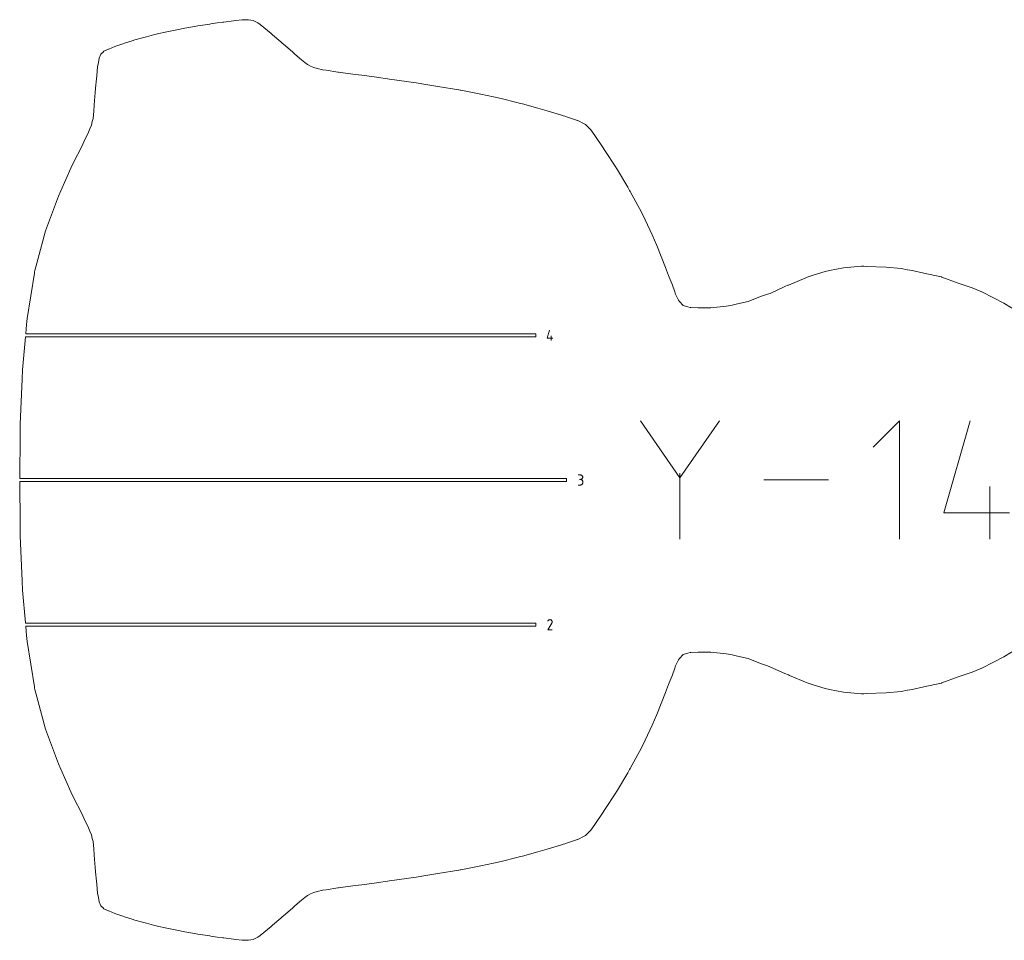
# Model space of a CAD drawing. Units: centimetres. Extents: x -1167 to -67, y -495 to 493.
# Drawn here: x -829 to -734, y -387 to -299 of the extents above; entities that cross this region are included whole.
import ezdxf

# ---------------------------------------------------------------- set-up
doc = ezdxf.new("R2010")
doc.units = ezdxf.units.CM
doc.header["$MEASUREMENT"] = 0
doc.layers.add('annotation', color=7, linetype='Continuous')

msp = doc.modelspace()

# ---------------------------------------------------------------- linework, layer by layer
at = {"layer": 'annotation', "color": 5, "lineweight": 9}
for points in [[(-811.6293, -299.66482), (-811.6293, -299.66482), (-812.50631, -299.82037), (-812.50631, -299.82037)], [(-810.5053, -299.48779), (-810.5053, -299.48779), (-811.6293, -299.66482), (-811.6293, -299.66482)], [(-810.39165, -299.47025), (-810.39165, -299.47025), (-810.5053, -299.48779), (-810.5053, -299.48779)], [(-809.79674, -299.38738), (-809.79674, -299.38738), (-810.39165, -299.47025), (-810.39165, -299.47025)], [(-809.23328, -299.30632), (-809.23328, -299.30632), (-809.79674, -299.38738), (-809.79674, -299.38738)], [(-809.14578, -299.29552), (-809.14578, -299.29552), (-809.23328, -299.30632), (-809.23328, -299.30632)], [(-808.21079, -299.17962), (-808.21079, -299.17962), (-809.14578, -299.29552), (-809.14578, -299.29552)], [(-808.00378, -299.15971), (-808.00378, -299.15971), (-808.21079, -299.17962), (-808.21079, -299.17962)], [(-807.38089, -299.09944), (-807.38089, -299.09944), (-808.00378, -299.15971), (-808.00378, -299.15971)], [(-807.02979, -299.0827), (-807.02979, -299.0827), (-807.38089, -299.09944), (-807.38089, -299.09944)], [(-806.79868, -299.07168), (-806.79868, -299.07168), (-807.02979, -299.0827), (-807.02979, -299.0827)], [(-806.55808, -299.11201), (-806.55808, -299.11201), (-806.79868, -299.07168), (-806.79868, -299.07168)], [(-806.34138, -299.14847), (-806.34138, -299.14847), (-806.55808, -299.11201), (-806.55808, -299.11201)], [(-806.13637, -299.25441), (-806.13637, -299.25441), (-806.34138, -299.14847), (-806.34138, -299.14847)], [(-805.88616, -299.38108), (-805.88616, -299.38108), (-806.13637, -299.25441), (-806.13637, -299.25441)], [(-805.67636, -299.54459), (-805.67636, -299.54459), (-805.88616, -299.38108), (-805.88616, -299.38108)], [(-805.30917, -299.82184), (-805.30917, -299.82184), (-805.67636, -299.54459), (-805.67636, -299.54459)], [(-816.55451, -300.69792), (-816.55451, -300.69792), (-816.94318, -300.81072), (-816.94318, -300.81072)], [(-815.88489, -300.53428), (-815.88489, -300.53428), (-816.55451, -300.69792), (-816.55451, -300.69792)], [(-815.37369, -300.4046), (-815.37369, -300.4046), (-815.88489, -300.53428), (-815.88489, -300.53428)], [(-814.7773, -300.27515), (-814.7773, -300.27515), (-815.37369, -300.4046), (-815.37369, -300.4046)], [(-814.14377, -300.13343), (-814.14377, -300.13343), (-814.7773, -300.27515), (-814.7773, -300.27515)], [(-813.64337, -300.03662), (-813.64337, -300.03662), (-814.14377, -300.13343), (-814.14377, -300.13343)], [(-812.88758, -299.88623), (-812.88758, -299.88623), (-813.64337, -300.03662), (-813.64337, -300.03662)], [(-812.50631, -299.82037), (-812.50631, -299.82037), (-812.88758, -299.88623), (-812.88758, -299.88623)], [(-804.62262, -300.40148), (-804.62262, -300.40148), (-805.30917, -299.82184), (-805.30917, -299.82184)], [(-804.48272, -300.52293), (-804.48272, -300.52293), (-804.62262, -300.40148), (-804.62262, -300.40148)], [(-803.70912, -301.19623), (-803.70912, -301.19623), (-804.48272, -300.52293), (-804.48272, -300.52293)], [(-819.58727, -301.65347), (-819.58727, -301.65347), (-820.17469, -301.88406), (-820.17469, -301.88406)], [(-819.5069, -301.62073), (-819.5069, -301.62073), (-819.58727, -301.65347), (-819.58727, -301.65347)], [(-818.82036, -301.38265), (-818.82036, -301.38265), (-819.5069, -301.62073), (-819.5069, -301.62073)], [(-818.658, -301.32406), (-818.658, -301.32406), (-818.82036, -301.38265), (-818.82036, -301.38265)], [(-817.92992, -301.09756), (-817.92992, -301.09756), (-818.658, -301.32406), (-818.658, -301.32406)], [(-817.66176, -301.01051), (-817.66176, -301.01051), (-817.92992, -301.09756), (-817.92992, -301.09756)], [(-816.94318, -300.81072), (-816.94318, -300.81072), (-817.66176, -301.01051), (-817.66176, -301.01051)], [(-803.52428, -301.35607), (-803.52428, -301.35607), (-803.70912, -301.19623), (-803.70912, -301.19623)], [(-803.48396, -301.39053), (-803.48396, -301.39053), (-803.52428, -301.35607), (-803.52428, -301.35607)], [(-802.55994, -302.1926), (-802.55994, -302.1926), (-803.48396, -301.39053), (-803.48396, -301.39053)], [(-820.91823, -302.3612), (-820.91823, -302.3612), (-821.08348, -302.7418), (-821.08348, -302.7418)], [(-820.90893, -302.3529), (-820.90893, -302.3529), (-820.91823, -302.3612), (-820.91823, -302.3612)], [(-820.70326, -302.16722), (-820.70326, -302.16722), (-820.90893, -302.3529), (-820.90893, -302.3529)], [(-820.63062, -302.10092), (-820.63062, -302.10092), (-820.70326, -302.16722), (-820.70326, -302.16722)], [(-820.62731, -302.09784), (-820.62731, -302.09784), (-820.63062, -302.10092), (-820.63062, -302.10092)], [(-820.20168, -301.89718), (-820.20168, -301.89718), (-820.62731, -302.09784), (-820.62731, -302.09784)], [(-820.17469, -301.88406), (-820.17469, -301.88406), (-820.20168, -301.89718), (-820.20168, -301.89718)], [(-802.34808, -302.37016), (-802.34808, -302.37016), (-802.55994, -302.1926), (-802.55994, -302.1926)], [(-801.71834, -302.90615), (-801.71834, -302.90615), (-802.34808, -302.37016), (-802.34808, -302.37016)], [(-821.21747, -303.43506), (-821.21747, -303.43506), (-821.23519, -303.59155), (-821.23519, -303.59155)], [(-821.20074, -303.34524), (-821.20074, -303.34524), (-821.21747, -303.43506), (-821.21747, -303.43506)], [(-821.09782, -302.7742), (-821.09782, -302.7742), (-821.20074, -303.34524), (-821.20074, -303.34524)], [(-821.08348, -302.7418), (-821.08348, -302.7418), (-821.09782, -302.7742), (-821.09782, -302.7742)], [(-801.38451, -303.1703), (-801.38451, -303.1703), (-801.71834, -302.90615), (-801.71834, -302.90615)], [(-801.13302, -303.36603), (-801.13302, -303.36603), (-801.38451, -303.1703), (-801.38451, -303.1703)], [(-800.85088, -303.50547), (-800.85088, -303.50547), (-801.13302, -303.36603), (-801.13302, -303.36603)], [(-800.53831, -303.65788), (-800.53831, -303.65788), (-800.85088, -303.50547), (-800.85088, -303.50547)], [(-821.32806, -304.44151), (-821.32806, -304.44151), (-821.35393, -304.73241), (-821.35393, -304.73241)], [(-821.23519, -303.59155), (-821.23519, -303.59155), (-821.32806, -304.44151), (-821.32806, -304.44151)], [(-800.22203, -303.73395), (-800.22203, -303.73395), (-800.53831, -303.65788), (-800.53831, -303.65788)], [(-799.66265, -303.86733), (-799.66265, -303.86733), (-800.22203, -303.73395), (-800.22203, -303.73395)], [(-799.36382, -303.91205), (-799.36382, -303.91205), (-799.66265, -303.86733), (-799.66265, -303.86733)], [(-798.22603, -304.08185), (-798.22603, -304.08185), (-799.36382, -303.91205), (-799.36382, -303.91205)], [(-798.21002, -304.08401), (-798.21002, -304.08401), (-798.22603, -304.08185), (-798.22603, -304.08185)], [(-798.16934, -304.08949), (-798.16934, -304.08949), (-798.21002, -304.08401), (-798.21002, -304.08401)], [(-796.58286, -304.30718), (-796.58286, -304.30718), (-798.16934, -304.08949), (-798.16934, -304.08949)], [(-795.94918, -304.39249), (-795.94918, -304.39249), (-796.58286, -304.30718), (-796.58286, -304.30718)], [(-794.76945, -304.5547), (-794.76945, -304.5547), (-795.94918, -304.39249), (-795.94918, -304.39249)], [(-821.35393, -304.73241), (-821.35393, -304.73241), (-821.42985, -305.6232), (-821.42985, -305.6232)], [(-793.05285, -304.788), (-793.05285, -304.788), (-794.76945, -304.5547), (-794.76945, -304.5547)], [(-792.81007, -304.82335), (-792.81007, -304.82335), (-793.05285, -304.788), (-793.05285, -304.788)], [(-792.36985, -304.88763), (-792.36985, -304.88763), (-792.81007, -304.82335), (-792.81007, -304.82335)], [(-790.73944, -305.12678), (-790.73944, -305.12678), (-792.36985, -304.88763), (-792.36985, -304.88763)], [(-789.80219, -305.26316), (-789.80219, -305.26316), (-790.73944, -305.12678), (-790.73944, -305.12678)], [(-788.64961, -305.45234), (-788.64961, -305.45234), (-789.80219, -305.26316), (-789.80219, -305.26316)], [(-786.65397, -305.78489), (-786.65397, -305.78489), (-788.64961, -305.45234), (-788.64961, -305.45234)], [(-821.46229, -306.03047), (-821.46229, -306.03047), (-821.52213, -306.811), (-821.52213, -306.811)], [(-821.42985, -305.6232), (-821.42985, -305.6232), (-821.46229, -306.03047), (-821.46229, -306.03047)], [(-786.53526, -305.80461), (-786.53526, -305.80461), (-786.65397, -305.78489), (-786.65397, -305.78489)], [(-786.4631, -305.81673), (-786.4631, -305.81673), (-786.53526, -305.80461), (-786.53526, -305.80461)], [(-784.54639, -306.20258), (-784.54639, -306.20258), (-786.4631, -305.81673), (-786.4631, -305.81673)], [(-783.34481, -306.45362), (-783.34481, -306.45362), (-784.54639, -306.20258), (-784.54639, -306.20258)], [(-821.55841, -307.252), (-821.55841, -307.252), (-821.60427, -307.83605), (-821.60427, -307.83605)], [(-821.52213, -306.811), (-821.52213, -306.811), (-821.55841, -307.252), (-821.55841, -307.252)], [(-782.60164, -306.6272), (-782.60164, -306.6272), (-783.34481, -306.45362), (-783.34481, -306.45362)], [(-781.09799, -306.99615), (-781.09799, -306.99615), (-782.60164, -306.6272), (-782.60164, -306.6272)], [(-780.73835, -307.08305), (-780.73835, -307.08305), (-781.09799, -306.99615), (-781.09799, -306.99615)], [(-780.5515, -307.13012), (-780.5515, -307.13012), (-780.73835, -307.08305), (-780.73835, -307.08305)], [(-779.0726, -307.53382), (-779.0726, -307.53382), (-780.5515, -307.13012), (-780.5515, -307.13012)], [(-821.63942, -308.18552), (-821.63942, -308.18552), (-821.67533, -308.53092), (-821.67533, -308.53092)], [(-821.60427, -307.83605), (-821.60427, -307.83605), (-821.63942, -308.18552), (-821.63942, -308.18552)], [(-778.19612, -307.78409), (-778.19612, -307.78409), (-779.0726, -307.53382), (-779.0726, -307.53382)], [(-777.55068, -307.97872), (-777.55068, -307.97872), (-778.19612, -307.78409), (-778.19612, -307.78409)], [(-776.38996, -308.34343), (-776.38996, -308.34343), (-777.55068, -307.97872), (-777.55068, -307.97872)], [(-821.83254, -309.15986), (-821.83254, -309.15986), (-821.97893, -309.51505), (-821.97893, -309.51505)], [(-821.74782, -308.82296), (-821.74782, -308.82296), (-821.83254, -309.15986), (-821.83254, -309.15986)], [(-821.67533, -308.53092), (-821.67533, -308.53092), (-821.74782, -308.82296), (-821.74782, -308.82296)], [(-776.24176, -308.39194), (-776.24176, -308.39194), (-776.38996, -308.34343), (-776.38996, -308.34343)], [(-775.49201, -308.64491), (-775.49201, -308.64491), (-776.24176, -308.39194), (-776.24176, -308.39194)], [(-775.2868, -308.7134), (-775.2868, -308.7134), (-775.49201, -308.64491), (-775.49201, -308.64491)], [(-775.24497, -308.7277), (-775.24497, -308.7277), (-775.2868, -308.7134), (-775.2868, -308.7134)], [(-774.63726, -309.04046), (-774.63726, -309.04046), (-775.24497, -308.7277), (-775.24497, -308.7277)], [(-774.52885, -309.09602), (-774.52885, -309.09602), (-774.63726, -309.04046), (-774.63726, -309.04046)], [(-774.13165, -309.49157), (-774.13165, -309.49157), (-774.52885, -309.09602), (-774.52885, -309.09602)], [(-822.1737, -309.98576), (-822.1737, -309.98576), (-822.4149, -310.48568), (-822.4149, -310.48568)], [(-821.97893, -309.51505), (-821.97893, -309.51505), (-822.1737, -309.98576), (-822.1737, -309.98576)], [(-774.00422, -309.61485), (-774.00422, -309.61485), (-774.13165, -309.49157), (-774.13165, -309.49157)], [(-773.62309, -310.17456), (-773.62309, -310.17456), (-774.00422, -309.61485), (-774.00422, -309.61485)], [(-773.42677, -310.45177), (-773.42677, -310.45177), (-773.62309, -310.17456), (-773.62309, -310.17456)], [(-822.4149, -310.48568), (-822.4149, -310.48568), (-822.79581, -311.27155), (-822.79581, -311.27155)], [(-773.00841, -311.06895), (-773.00841, -311.06895), (-773.42677, -310.45177), (-773.42677, -310.45177)], [(-772.54698, -311.77171), (-772.54698, -311.77171), (-773.00841, -311.06895), (-773.00841, -311.06895)], [(-822.79581, -311.27155), (-822.79581, -311.27155), (-823.49953, -312.68088), (-823.49953, -312.68088)], [(-771.74941, -313.01287), (-771.74941, -313.01287), (-772.54698, -311.77171), (-772.54698, -311.77171)], [(-823.49953, -312.68088), (-823.49953, -312.68088), (-823.79639, -313.27794), (-823.79639, -313.27794)], [(-823.79639, -313.27794), (-823.79639, -313.27794), (-824.76576, -315.44708), (-824.76576, -315.44708)], [(-771.46971, -313.46273), (-771.46971, -313.46273), (-771.74941, -313.01287), (-771.74941, -313.01287)], [(-770.48396, -315.11147), (-770.48396, -315.11147), (-771.46971, -313.46273), (-771.46971, -313.46273)], [(-824.76576, -315.44708), (-824.76576, -315.44708), (-824.99546, -315.96229), (-824.99546, -315.96229)], [(-770.30051, -315.41318), (-770.30051, -315.41318), (-770.48396, -315.11147), (-770.48396, -315.11147)], [(-770.23406, -315.5301), (-770.23406, -315.5301), (-770.30051, -315.41318), (-770.30051, -315.41318)], [(-769.15135, -317.51058), (-769.15135, -317.51058), (-770.23406, -315.5301), (-770.23406, -315.5301)], [(-824.99546, -315.96229), (-824.99546, -315.96229), (-826.12115, -319.03191), (-826.12115, -319.03191)], [(-768.79879, -318.2387), (-768.79879, -318.2387), (-769.15135, -317.51058), (-769.15135, -317.51058)], [(-768.14264, -319.66427), (-768.14264, -319.66427), (-768.79879, -318.2387), (-768.79879, -318.2387)], [(-826.21372, -319.28412), (-826.21372, -319.28412), (-826.95701, -322.03897), (-826.95701, -322.03897)], [(-826.12115, -319.03191), (-826.12115, -319.03191), (-826.21372, -319.28412), (-826.21372, -319.28412)], [(-767.69876, -320.69706), (-767.69876, -320.69706), (-768.14264, -319.66427), (-768.14264, -319.66427)], [(-767.28001, -321.73225), (-767.28001, -321.73225), (-767.69876, -320.69706), (-767.69876, -320.69706)], [(-826.95701, -322.03897), (-826.95701, -322.03897), (-827.24403, -323.10058), (-827.24403, -323.10058)], [(-766.84983, -322.81377), (-766.84983, -322.81377), (-767.28001, -321.73225), (-767.28001, -321.73225)], [(-827.29481, -323.34982), (-827.29481, -323.34982), (-827.99203, -327.69031), (-827.99203, -327.69031)], [(-827.27198, -323.20518), (-827.27198, -323.20518), (-827.29481, -323.34982), (-827.29481, -323.34982)], [(-827.24403, -323.10058), (-827.24403, -323.10058), (-827.27198, -323.20518), (-827.27198, -323.20518)], [(-766.56734, -323.57477), (-766.56734, -323.57477), (-766.84983, -322.81377), (-766.84983, -322.81377)], [(-751.58774, -323.1682), (-751.58774, -323.1682), (-752.73308, -323.52881), (-752.73308, -323.52881)], [(-751.15624, -323.09229), (-751.15624, -323.09229), (-751.58774, -323.1682), (-751.58774, -323.1682)], [(-749.82425, -322.83742), (-749.82425, -322.83742), (-751.15624, -323.09229), (-751.15624, -323.09229)], [(-748.09889, -322.68388), (-748.09889, -322.68388), (-749.82425, -322.83742), (-749.82425, -322.83742)], [(-747.88293, -322.67738), (-747.88293, -322.67738), (-748.09889, -322.68388), (-748.09889, -322.68388)], [(-747.60605, -322.68854), (-747.60605, -322.68854), (-747.88293, -322.67738), (-747.88293, -322.67738)], [(-745.7236, -322.76948), (-745.7236, -322.76948), (-747.60605, -322.68854), (-747.60605, -322.68854)], [(-744.29574, -322.90724), (-744.29574, -322.90724), (-745.7236, -322.76948), (-745.7236, -322.76948)], [(-743.68011, -323.01205), (-743.68011, -323.01205), (-744.29574, -322.90724), (-744.29574, -322.90724)], [(-743.22775, -323.08598), (-743.22775, -323.08598), (-743.68011, -323.01205), (-743.68011, -323.01205)], [(-742.12356, -323.33655), (-742.12356, -323.33655), (-743.22775, -323.08598), (-743.22775, -323.08598)], [(-740.46387, -323.68985), (-740.46387, -323.68985), (-742.12356, -323.33655), (-742.12356, -323.33655)], [(-766.20539, -324.50518), (-766.20539, -324.50518), (-766.56734, -323.57477), (-766.56734, -323.57477)], [(-753.41154, -323.77361), (-753.41154, -323.77361), (-755.0826, -324.47523), (-755.0826, -324.47523)], [(-753.29522, -323.72034), (-753.29522, -323.72034), (-753.41154, -323.77361), (-753.41154, -323.77361)], [(-752.73308, -323.52881), (-752.73308, -323.52881), (-753.29522, -323.72034), (-753.29522, -323.72034)], [(-740.43299, -323.69855), (-740.43299, -323.69855), (-740.46387, -323.68985), (-740.46387, -323.68985)], [(-740.38649, -323.71082), (-740.38649, -323.71082), (-740.43299, -323.69855), (-740.43299, -323.69855)], [(-738.82394, -324.28262), (-738.82394, -324.28262), (-740.38649, -323.71082), (-740.38649, -323.71082)], [(-737.50499, -324.73344), (-737.50499, -324.73344), (-738.82394, -324.28262), (-738.82394, -324.28262)], [(-766.0148, -325.03102), (-766.0148, -325.03102), (-766.20539, -324.50518), (-766.20539, -324.50518)], [(-765.88939, -325.33828), (-765.88939, -325.33828), (-766.0148, -325.03102), (-766.0148, -325.03102)], [(-755.43173, -324.63306), (-755.43173, -324.63306), (-756.83416, -325.27253), (-756.83416, -325.27253)], [(-755.13449, -324.50187), (-755.13449, -324.50187), (-755.43173, -324.63306), (-755.43173, -324.63306)], [(-755.0826, -324.47523), (-755.0826, -324.47523), (-755.13449, -324.50187), (-755.13449, -324.50187)], [(-737.10791, -324.9032), (-737.10791, -324.9032), (-737.50499, -324.73344), (-737.50499, -324.73344)], [(-736.55688, -325.12527), (-736.55688, -325.12527), (-737.10791, -324.9032), (-737.10791, -324.9032)], [(-735.45864, -325.70829), (-735.45864, -325.70829), (-736.55688, -325.12527), (-736.55688, -325.12527)], [(-765.62966, -325.93186), (-765.62966, -325.93186), (-765.88939, -325.33828), (-765.88939, -325.33828)], [(-765.51132, -326.0661), (-765.51132, -326.0661), (-765.62966, -325.93186), (-765.62966, -325.93186)], [(-765.17928, -326.42433), (-765.17928, -326.42433), (-765.51132, -326.0661), (-765.51132, -326.0661)], [(-758.95556, -326.03842), (-758.95556, -326.03842), (-759.97472, -326.28085), (-759.97472, -326.28085)], [(-757.76338, -325.58871), (-757.76338, -325.58871), (-758.95556, -326.03842), (-758.95556, -326.03842)], [(-757.09293, -325.36189), (-757.09293, -325.36189), (-757.76338, -325.58871), (-757.76338, -325.58871)], [(-756.83416, -325.27253), (-756.83416, -325.27253), (-757.09293, -325.36189), (-757.09293, -325.36189)], [(-734.47482, -326.2037), (-734.47482, -326.2037), (-735.45864, -325.70829), (-735.45864, -325.70829)], [(-765.08288, -326.45584), (-765.08288, -326.45584), (-765.17928, -326.42433), (-765.17928, -326.42433)], [(-764.73683, -326.55942), (-764.73683, -326.55942), (-765.08288, -326.45584), (-765.08288, -326.45584)], [(-764.50467, -326.62411), (-764.50467, -326.62411), (-764.73683, -326.55942), (-764.73683, -326.55942)], [(-764.42978, -326.64135), (-764.42978, -326.64135), (-764.50467, -326.62411), (-764.50467, -326.62411)], [(-763.73505, -326.67449), (-763.73505, -326.67449), (-764.42978, -326.64135), (-764.42978, -326.64135)], [(-763.15285, -326.67534), (-763.15285, -326.67534), (-763.73505, -326.67449), (-763.73505, -326.67449)], [(-762.53033, -326.66303), (-762.53033, -326.66303), (-763.15285, -326.67534), (-763.15285, -326.67534)], [(-761.04717, -326.50213), (-761.04717, -326.50213), (-762.53033, -326.66303), (-762.53033, -326.66303)], [(-760.61457, -326.44324), (-760.61457, -326.44324), (-761.04717, -326.50213), (-761.04717, -326.50213)], [(-759.97472, -326.28085), (-759.97472, -326.28085), (-760.61457, -326.44324), (-760.61457, -326.44324)], [(-732.98287, -327.11514), (-732.98287, -327.11514), (-734.47482, -326.2037), (-734.47482, -326.2037)], [(-827.99203, -327.69031), (-827.99203, -327.69031), (-828.04157, -328.25763), (-828.04157, -328.25763)], [(-828.04157, -328.25763), (-828.04157, -328.25763), (-828.12087, -329.14294), (-828.12087, -329.14294)], [(-828.14776, -329.44325), (-828.14776, -329.44325), (-828.43076, -332.60265), (-828.43076, -332.60265)], [(-779.28143, -329.44325), (-779.28143, -329.44325), (-828.14776, -329.44325), (-828.14776, -329.44325)], [(-828.12087, -329.14294), (-828.12087, -329.14294), (-779.28143, -329.14294), (-779.28143, -329.14294)], [(-779.28143, -329.14294), (-779.28143, -329.14294), (-779.28143, -329.44325), (-779.28143, -329.44325)], [(-828.43076, -332.60265), (-828.43076, -332.60265), (-828.46698, -333.49947), (-828.46698, -333.49947)], [(-828.46698, -333.49947), (-828.46698, -333.49947), (-828.64756, -337.80172), (-828.64756, -337.80172)], [(-828.64756, -337.80172), (-828.64756, -337.80172), (-828.6579, -338.89092), (-828.6579, -338.89092)], [(-828.6579, -338.89092), (-828.6579, -338.89092), (-828.69859, -342.96371), (-828.69859, -342.96371)], [(-828.69859, -342.96371), (-828.69859, -342.96371), (-828.69889, -342.99374), (-828.69889, -342.99374)], [(-828.69889, -342.99374), (-828.69889, -342.99374), (-776.35004, -342.99374), (-776.35004, -342.99374)], [(-776.35004, -342.99374), (-776.35004, -342.99374), (-776.35004, -343.29405), (-776.35004, -343.29405)], [(-776.35004, -343.29405), (-776.35004, -343.29405), (-828.69889, -343.29405), (-828.69889, -343.29405)], [(-828.69889, -343.29405), (-828.69889, -343.29405), (-828.6579, -347.39688), (-828.6579, -347.39688)], [(-828.6579, -347.39688), (-828.6579, -347.39688), (-828.64756, -348.48608), (-828.64756, -348.48608)], [(-828.64756, -348.48608), (-828.64756, -348.48608), (-828.46698, -352.78834), (-828.46698, -352.78834)], [(-828.46698, -352.78834), (-828.46698, -352.78834), (-828.43076, -353.68515), (-828.43076, -353.68515)], [(-828.43076, -353.68515), (-828.43076, -353.68515), (-828.15045, -356.81451), (-828.15045, -356.81451)], [(-828.15045, -356.81451), (-828.15045, -356.81451), (-828.14776, -356.84454), (-828.14776, -356.84454)], [(-828.14776, -356.84454), (-828.14776, -356.84454), (-779.28143, -356.84454), (-779.28143, -356.84454)], [(-779.28143, -357.14486), (-779.28143, -357.14486), (-828.12087, -357.14486), (-828.12087, -357.14486)], [(-828.12087, -357.14486), (-828.12087, -357.14486), (-828.11818, -357.17488), (-828.11818, -357.17488)], [(-828.11818, -357.17488), (-828.11818, -357.17488), (-828.04157, -358.03016), (-828.04157, -358.03016)], [(-779.28143, -356.84454), (-779.28143, -356.84454), (-779.28143, -357.14486), (-779.28143, -357.14486)], [(-828.04157, -358.03016), (-828.04157, -358.03016), (-827.99203, -358.59749), (-827.99203, -358.59749)], [(-827.99203, -358.59749), (-827.99203, -358.59749), (-827.29481, -362.93797), (-827.29481, -362.93797)], [(-734.47482, -360.08411), (-734.47482, -360.08411), (-732.98287, -359.17267), (-732.98287, -359.17267)], [(-765.51132, -360.2217), (-765.51132, -360.2217), (-765.17928, -359.86347), (-765.17928, -359.86347)], [(-765.17928, -359.86347), (-765.17928, -359.86347), (-765.08288, -359.83197), (-765.08288, -359.83197)], [(-765.08288, -359.83197), (-765.08288, -359.83197), (-764.73683, -359.72837), (-764.73683, -359.72837)], [(-764.73683, -359.72837), (-764.73683, -359.72837), (-764.50467, -359.66369), (-764.50467, -359.66369)], [(-764.50467, -359.66369), (-764.50467, -359.66369), (-764.42978, -359.64645), (-764.42978, -359.64645)], [(-764.42978, -359.64645), (-764.42978, -359.64645), (-763.73505, -359.61332), (-763.73505, -359.61332)], [(-763.73505, -359.61332), (-763.73505, -359.61332), (-763.15285, -359.61245), (-763.15285, -359.61245)], [(-763.15285, -359.61245), (-763.15285, -359.61245), (-762.53033, -359.62477), (-762.53033, -359.62477)], [(-762.53033, -359.62477), (-762.53033, -359.62477), (-761.04717, -359.78567), (-761.04717, -359.78567)], [(-761.04717, -359.78567), (-761.04717, -359.78567), (-760.61457, -359.84457), (-760.61457, -359.84457)], [(-760.61457, -359.84457), (-760.61457, -359.84457), (-759.97472, -360.00696), (-759.97472, -360.00696)], [(-759.97472, -360.00696), (-759.97472, -360.00696), (-758.95556, -360.24938), (-758.95556, -360.24938)], [(-735.45864, -360.57951), (-735.45864, -360.57951), (-734.47482, -360.08411), (-734.47482, -360.08411)], [(-766.0148, -361.25678), (-766.0148, -361.25678), (-765.88939, -360.94952), (-765.88939, -360.94952)], [(-765.88939, -360.94952), (-765.88939, -360.94952), (-765.62966, -360.35593), (-765.62966, -360.35593)], [(-765.62966, -360.35593), (-765.62966, -360.35593), (-765.51132, -360.2217), (-765.51132, -360.2217)], [(-758.95556, -360.24938), (-758.95556, -360.24938), (-757.76338, -360.69908), (-757.76338, -360.69908)], [(-757.76338, -360.69908), (-757.76338, -360.69908), (-757.27578, -360.87414), (-757.27578, -360.87414)], [(-757.27578, -360.87414), (-757.27578, -360.87414), (-757.09293, -360.92591), (-757.09293, -360.92591)], [(-757.09293, -360.92591), (-757.09293, -360.92591), (-755.43173, -361.65474), (-755.43173, -361.65474)], [(-736.55688, -361.16253), (-736.55688, -361.16253), (-735.45864, -360.57951), (-735.45864, -360.57951)], [(-766.56734, -362.71302), (-766.56734, -362.71302), (-766.20539, -361.78261), (-766.20539, -361.78261)], [(-766.20539, -361.78261), (-766.20539, -361.78261), (-766.0148, -361.25678), (-766.0148, -361.25678)], [(-755.43173, -361.65474), (-755.43173, -361.65474), (-755.0826, -361.81257), (-755.0826, -361.81257)], [(-755.0826, -361.81257), (-755.0826, -361.81257), (-755.00437, -361.84809), (-755.00437, -361.84809)], [(-755.00437, -361.84809), (-755.00437, -361.84809), (-753.29522, -362.56746), (-753.29522, -362.56746)], [(-740.38649, -362.57698), (-740.38649, -362.57698), (-738.82394, -362.00519), (-738.82394, -362.00519)], [(-738.82394, -362.00519), (-738.82394, -362.00519), (-737.50499, -361.55436), (-737.50499, -361.55436)], [(-737.50499, -361.55436), (-737.50499, -361.55436), (-737.10791, -361.38459), (-737.10791, -361.38459)], [(-737.10791, -361.38459), (-737.10791, -361.38459), (-736.55688, -361.16253), (-736.55688, -361.16253)], [(-827.29481, -362.93797), (-827.29481, -362.93797), (-827.27198, -363.08262), (-827.27198, -363.08262)], [(-766.84983, -363.47403), (-766.84983, -363.47403), (-766.56734, -362.71302), (-766.56734, -362.71302)], [(-753.29522, -362.56746), (-753.29522, -362.56746), (-752.73308, -362.75899), (-752.73308, -362.75899)], [(-752.73308, -362.75899), (-752.73308, -362.75899), (-751.58774, -363.1196), (-751.58774, -363.1196)], [(-743.22775, -363.20183), (-743.22775, -363.20183), (-742.12356, -362.95125), (-742.12356, -362.95125)], [(-742.12356, -362.95125), (-742.12356, -362.95125), (-740.46387, -362.59795), (-740.46387, -362.59795)], [(-740.46387, -362.59795), (-740.46387, -362.59795), (-740.43299, -362.58926), (-740.43299, -362.58926)], [(-740.43299, -362.58926), (-740.43299, -362.58926), (-740.38649, -362.57698), (-740.38649, -362.57698)], [(-827.27198, -363.08262), (-827.27198, -363.08262), (-827.24403, -363.18723), (-827.24403, -363.18723)], [(-827.24403, -363.18723), (-827.24403, -363.18723), (-826.95701, -364.24882), (-826.95701, -364.24882)], [(-767.28001, -364.55556), (-767.28001, -364.55556), (-766.84983, -363.47403), (-766.84983, -363.47403)], [(-751.58774, -363.1196), (-751.58774, -363.1196), (-751.15624, -363.1955), (-751.15624, -363.1955)], [(-751.15624, -363.1955), (-751.15624, -363.1955), (-749.82444, -363.45038), (-749.82444, -363.45038)], [(-749.82444, -363.45038), (-749.82444, -363.45038), (-748.09889, -363.60391), (-748.09889, -363.60391)], [(-748.09889, -363.60391), (-748.09889, -363.60391), (-747.88293, -363.61042), (-747.88293, -363.61042)], [(-747.88293, -363.61042), (-747.88293, -363.61042), (-747.60605, -363.59925), (-747.60605, -363.59925)], [(-747.60605, -363.59925), (-747.60605, -363.59925), (-745.7236, -363.51833), (-745.7236, -363.51833)], [(-745.7236, -363.51833), (-745.7236, -363.51833), (-744.29574, -363.38055), (-744.29574, -363.38055)], [(-744.29574, -363.38055), (-744.29574, -363.38055), (-743.68011, -363.27575), (-743.68011, -363.27575)], [(-743.68011, -363.27575), (-743.68011, -363.27575), (-743.22775, -363.20183), (-743.22775, -363.20183)], [(-826.95701, -364.24882), (-826.95701, -364.24882), (-826.21372, -367.00367), (-826.21372, -367.00367)], [(-767.69876, -365.59074), (-767.69876, -365.59074), (-767.28001, -364.55556), (-767.28001, -364.55556)], [(-768.14264, -366.62354), (-768.14264, -366.62354), (-767.69876, -365.59074), (-767.69876, -365.59074)], [(-768.79879, -368.04911), (-768.79879, -368.04911), (-768.14264, -366.62354), (-768.14264, -366.62354)], [(-826.21372, -367.00367), (-826.21372, -367.00367), (-826.12115, -367.25589), (-826.12115, -367.25589)], [(-826.12115, -367.25589), (-826.12115, -367.25589), (-824.99546, -370.32552), (-824.99546, -370.32552)], [(-769.15135, -368.77723), (-769.15135, -368.77723), (-768.79879, -368.04911), (-768.79879, -368.04911)], [(-770.23406, -370.75769), (-770.23406, -370.75769), (-769.15135, -368.77723), (-769.15135, -368.77723)], [(-824.99546, -370.32552), (-824.99546, -370.32552), (-824.76576, -370.84071), (-824.76576, -370.84071)], [(-824.76576, -370.84071), (-824.76576, -370.84071), (-823.79639, -373.00986), (-823.79639, -373.00986)], [(-771.46971, -372.82506), (-771.46971, -372.82506), (-770.48396, -371.17634), (-770.48396, -371.17634)], [(-770.48396, -371.17634), (-770.48396, -371.17634), (-770.30051, -370.87462), (-770.30051, -370.87462)], [(-770.30051, -370.87462), (-770.30051, -370.87462), (-770.23406, -370.75769), (-770.23406, -370.75769)], [(-823.79639, -373.00986), (-823.79639, -373.00986), (-823.49953, -373.60692), (-823.49953, -373.60692)], [(-772.54698, -374.51609), (-772.54698, -374.51609), (-771.74941, -373.27492), (-771.74941, -373.27492)], [(-771.74941, -373.27492), (-771.74941, -373.27492), (-771.46971, -372.82506), (-771.46971, -372.82506)], [(-823.49953, -373.60692), (-823.49953, -373.60692), (-822.79581, -375.01626), (-822.79581, -375.01626)], [(-822.79581, -375.01626), (-822.79581, -375.01626), (-822.4149, -375.80212), (-822.4149, -375.80212)], [(-773.42677, -375.83603), (-773.42677, -375.83603), (-773.00841, -375.21884), (-773.00841, -375.21884)], [(-773.00841, -375.21884), (-773.00841, -375.21884), (-772.54698, -374.51609), (-772.54698, -374.51609)], [(-822.4149, -375.80212), (-822.4149, -375.80212), (-822.1737, -376.30203), (-822.1737, -376.30203)], [(-774.00428, -376.67294), (-774.00428, -376.67294), (-773.62313, -376.11319), (-773.62313, -376.11319)], [(-773.62313, -376.11319), (-773.62313, -376.11319), (-773.42677, -375.83603), (-773.42677, -375.83603)], [(-822.1737, -376.30203), (-822.1737, -376.30203), (-821.97893, -376.77276), (-821.97893, -376.77276)], [(-821.97893, -376.77276), (-821.97893, -376.77276), (-821.83254, -377.12793), (-821.83254, -377.12793)], [(-774.52885, -377.19177), (-774.52885, -377.19177), (-774.13165, -376.79622), (-774.13165, -376.79622)], [(-774.13165, -376.79622), (-774.13165, -376.79622), (-774.00428, -376.67294), (-774.00428, -376.67294)], [(-821.83254, -377.12793), (-821.83254, -377.12793), (-821.74782, -377.46483), (-821.74782, -377.46483)], [(-821.74782, -377.46483), (-821.74782, -377.46483), (-821.67533, -377.75688), (-821.67533, -377.75688)], [(-821.67533, -377.75688), (-821.67533, -377.75688), (-821.63942, -378.10228), (-821.63942, -378.10228)], [(-777.55068, -378.30908), (-777.55068, -378.30908), (-776.38996, -377.94436), (-776.38996, -377.94436)], [(-776.38996, -377.94436), (-776.38996, -377.94436), (-776.24176, -377.89586), (-776.24176, -377.89586)], [(-776.24176, -377.89586), (-776.24176, -377.89586), (-775.49201, -377.64289), (-775.49201, -377.64289)], [(-775.49201, -377.64289), (-775.49201, -377.64289), (-775.2868, -377.5744), (-775.2868, -377.5744)], [(-775.2868, -377.5744), (-775.2868, -377.5744), (-775.24497, -377.56011), (-775.24497, -377.56011)], [(-775.24497, -377.56011), (-775.24497, -377.56011), (-774.63726, -377.24734), (-774.63726, -377.24734)], [(-774.63726, -377.24734), (-774.63726, -377.24734), (-774.52885, -377.19177), (-774.52885, -377.19177)], [(-821.63942, -378.10228), (-821.63942, -378.10228), (-821.60427, -378.45176), (-821.60427, -378.45176)], [(-821.60427, -378.45176), (-821.60427, -378.45176), (-821.55841, -379.0358), (-821.55841, -379.0358)], [(-780.5515, -379.15769), (-780.5515, -379.15769), (-779.0726, -378.75398), (-779.0726, -378.75398)], [(-779.0726, -378.75398), (-779.0726, -378.75398), (-778.19612, -378.50371), (-778.19612, -378.50371)], [(-778.19612, -378.50371), (-778.19612, -378.50371), (-777.55068, -378.30908), (-777.55068, -378.30908)], [(-821.55841, -379.0358), (-821.55841, -379.0358), (-821.52212, -379.47679), (-821.52212, -379.47679)], [(-821.52212, -379.47679), (-821.52212, -379.47679), (-821.46229, -380.25733), (-821.46229, -380.25733)], [(-784.54639, -380.08522), (-784.54639, -380.08522), (-783.34481, -379.83418), (-783.34481, -379.83418)], [(-783.34481, -379.83418), (-783.34481, -379.83418), (-782.60164, -379.6606), (-782.60164, -379.6606)], [(-782.60164, -379.6606), (-782.60164, -379.6606), (-781.09799, -379.29164), (-781.09799, -379.29164)], [(-781.09799, -379.29164), (-781.09799, -379.29164), (-780.73835, -379.20476), (-780.73835, -379.20476)], [(-780.73835, -379.20476), (-780.73835, -379.20476), (-780.5515, -379.15769), (-780.5515, -379.15769)], [(-821.46229, -380.25733), (-821.46229, -380.25733), (-821.42985, -380.66459), (-821.42985, -380.66459)], [(-821.42985, -380.66459), (-821.42985, -380.66459), (-821.35393, -381.55538), (-821.35393, -381.55538)], [(-789.80219, -381.02464), (-789.80219, -381.02464), (-788.64961, -380.83546), (-788.64961, -380.83546)], [(-788.64961, -380.83546), (-788.64961, -380.83546), (-786.65397, -380.5029), (-786.65397, -380.5029)], [(-786.65397, -380.5029), (-786.65397, -380.5029), (-786.53526, -380.48319), (-786.53526, -380.48319)], [(-786.53526, -380.48319), (-786.53526, -380.48319), (-786.4631, -380.47108), (-786.4631, -380.47108)], [(-786.4631, -380.47108), (-786.4631, -380.47108), (-784.54639, -380.08522), (-784.54639, -380.08522)], [(-821.35393, -381.55538), (-821.35393, -381.55538), (-821.32806, -381.8463), (-821.32806, -381.8463)], [(-795.94918, -381.89531), (-795.94918, -381.89531), (-794.76945, -381.7331), (-794.76945, -381.7331)], [(-794.76945, -381.7331), (-794.76945, -381.7331), (-793.05285, -381.49981), (-793.05285, -381.49981)], [(-793.05285, -381.49981), (-793.05285, -381.49981), (-792.81007, -381.46446), (-792.81007, -381.46446)], [(-792.81007, -381.46446), (-792.81007, -381.46446), (-792.36985, -381.40016), (-792.36985, -381.40016)], [(-792.36985, -381.40016), (-792.36985, -381.40016), (-790.73944, -381.16102), (-790.73944, -381.16102)], [(-790.73944, -381.16102), (-790.73944, -381.16102), (-789.80219, -381.02464), (-789.80219, -381.02464)], [(-821.32806, -381.8463), (-821.32806, -381.8463), (-821.23519, -382.69625), (-821.23519, -382.69625)], [(-821.23519, -382.69625), (-821.23519, -382.69625), (-821.21747, -382.85275), (-821.21747, -382.85275)], [(-800.85088, -382.78233), (-800.85088, -382.78233), (-800.53831, -382.62992), (-800.53831, -382.62992)], [(-800.53831, -382.62992), (-800.53831, -382.62992), (-800.22203, -382.55385), (-800.22203, -382.55385)], [(-800.22203, -382.55385), (-800.22203, -382.55385), (-799.66265, -382.42048), (-799.66265, -382.42048)], [(-799.66265, -382.42048), (-799.66265, -382.42048), (-799.36382, -382.37574), (-799.36382, -382.37574)], [(-799.36382, -382.37574), (-799.36382, -382.37574), (-798.22603, -382.20595), (-798.22603, -382.20595)], [(-798.22603, -382.20595), (-798.22603, -382.20595), (-798.21002, -382.20379), (-798.21002, -382.20379)], [(-798.21002, -382.20379), (-798.21002, -382.20379), (-798.16934, -382.19831), (-798.16934, -382.19831)], [(-798.16934, -382.19831), (-798.16934, -382.19831), (-796.58285, -381.98062), (-796.58285, -381.98062)], [(-796.58285, -381.98062), (-796.58285, -381.98062), (-795.94918, -381.89531), (-795.94918, -381.89531)], [(-821.21747, -382.85275), (-821.21747, -382.85275), (-821.20074, -382.94255), (-821.20074, -382.94255)], [(-821.20074, -382.94255), (-821.20074, -382.94255), (-821.09782, -383.51361), (-821.09782, -383.51361)], [(-821.09782, -383.51361), (-821.09782, -383.51361), (-821.08348, -383.54599), (-821.08348, -383.54599)], [(-821.08348, -383.54599), (-821.08348, -383.54599), (-820.91823, -383.92661), (-820.91823, -383.92661)], [(-802.34808, -383.91763), (-802.34808, -383.91763), (-801.71834, -383.38164), (-801.71834, -383.38164)], [(-801.71834, -383.38164), (-801.71834, -383.38164), (-801.38451, -383.11749), (-801.38451, -383.11749)], [(-801.38451, -383.11749), (-801.38451, -383.11749), (-801.13302, -382.92177), (-801.13302, -382.92177)], [(-801.13302, -382.92177), (-801.13302, -382.92177), (-800.85088, -382.78233), (-800.85088, -382.78233)], [(-820.91823, -383.92661), (-820.91823, -383.92661), (-820.90893, -383.93489), (-820.90893, -383.93489)], [(-820.90893, -383.93489), (-820.90893, -383.93489), (-820.70326, -384.12057), (-820.70326, -384.12057)], [(-820.70326, -384.12057), (-820.70326, -384.12057), (-820.63062, -384.18688), (-820.63062, -384.18688)], [(-820.63062, -384.18688), (-820.63062, -384.18688), (-820.62731, -384.18996), (-820.62731, -384.18996)], [(-820.62731, -384.18996), (-820.62731, -384.18996), (-820.20167, -384.39062), (-820.20167, -384.39062)], [(-820.20167, -384.39062), (-820.20167, -384.39062), (-820.17469, -384.40375), (-820.17469, -384.40375)], [(-820.17469, -384.40375), (-820.17469, -384.40375), (-819.58727, -384.63432), (-819.58727, -384.63432)], [(-819.58727, -384.63432), (-819.58727, -384.63432), (-819.5069, -384.66708), (-819.5069, -384.66708)], [(-803.48396, -384.89727), (-803.48396, -384.89727), (-802.55994, -384.09521), (-802.55994, -384.09521)], [(-802.55994, -384.09521), (-802.55994, -384.09521), (-802.34808, -383.91763), (-802.34808, -383.91763)], [(-819.5069, -384.66708), (-819.5069, -384.66708), (-818.82036, -384.90515), (-818.82036, -384.90515)], [(-818.82036, -384.90515), (-818.82036, -384.90515), (-818.65799, -384.96373), (-818.65799, -384.96373)], [(-818.65799, -384.96373), (-818.65799, -384.96373), (-817.92992, -385.19023), (-817.92992, -385.19023)], [(-817.92992, -385.19023), (-817.92992, -385.19023), (-817.66176, -385.27729), (-817.66176, -385.27729)], [(-817.66176, -385.27729), (-817.66176, -385.27729), (-816.94318, -385.47709), (-816.94318, -385.47709)], [(-816.94318, -385.47709), (-816.94318, -385.47709), (-816.55451, -385.58988), (-816.55451, -385.58988)], [(-816.55451, -385.58988), (-816.55451, -385.58988), (-815.88489, -385.75353), (-815.88489, -385.75353)], [(-804.48272, -385.76487), (-804.48272, -385.76487), (-803.70912, -385.09157), (-803.70912, -385.09157)], [(-803.70912, -385.09157), (-803.70912, -385.09157), (-803.52428, -384.93174), (-803.52428, -384.93174)], [(-803.52428, -384.93174), (-803.52428, -384.93174), (-803.48396, -384.89727), (-803.48396, -384.89727)], [(-815.88489, -385.75353), (-815.88489, -385.75353), (-815.37369, -385.8832), (-815.37369, -385.8832)], [(-815.37369, -385.8832), (-815.37369, -385.8832), (-814.7773, -386.01265), (-814.7773, -386.01265)], [(-814.7773, -386.01265), (-814.7773, -386.01265), (-814.14377, -386.15438), (-814.14377, -386.15438)], [(-814.14377, -386.15438), (-814.14377, -386.15438), (-813.64337, -386.25117), (-813.64337, -386.25117)], [(-813.64337, -386.25117), (-813.64337, -386.25117), (-812.88758, -386.40157), (-812.88758, -386.40157)], [(-812.88758, -386.40157), (-812.88758, -386.40157), (-812.50631, -386.46743), (-812.50631, -386.46743)], [(-812.50631, -386.46743), (-812.50631, -386.46743), (-811.6293, -386.62298), (-811.6293, -386.62298)], [(-805.67636, -386.74321), (-805.67636, -386.74321), (-805.30917, -386.46596), (-805.30917, -386.46596)], [(-805.30917, -386.46596), (-805.30917, -386.46596), (-804.62262, -385.88632), (-804.62262, -385.88632)], [(-804.62262, -385.88632), (-804.62262, -385.88632), (-804.48272, -385.76487), (-804.48272, -385.76487)], [(-811.6293, -386.62298), (-811.6293, -386.62298), (-810.5053, -386.80001), (-810.5053, -386.80001)], [(-810.5053, -386.80001), (-810.5053, -386.80001), (-810.39165, -386.81755), (-810.39165, -386.81755)], [(-810.39165, -386.81755), (-810.39165, -386.81755), (-809.79673, -386.90041), (-809.79673, -386.90041)], [(-809.79673, -386.90041), (-809.79673, -386.90041), (-809.23328, -386.98149), (-809.23328, -386.98149)], [(-809.23328, -386.98149), (-809.23328, -386.98149), (-809.14578, -386.99228), (-809.14578, -386.99228)], [(-809.14578, -386.99228), (-809.14578, -386.99228), (-808.21079, -387.10818), (-808.21079, -387.10818)], [(-808.21079, -387.10818), (-808.21079, -387.10818), (-808.00378, -387.12809), (-808.00378, -387.12809)], [(-808.00378, -387.12809), (-808.00378, -387.12809), (-807.38089, -387.18837), (-807.38089, -387.18837)], [(-807.38089, -387.18837), (-807.38089, -387.18837), (-807.02979, -387.20511), (-807.02979, -387.20511)], [(-807.02979, -387.20511), (-807.02979, -387.20511), (-806.79868, -387.21612), (-806.79868, -387.21612)], [(-806.79868, -387.21612), (-806.79868, -387.21612), (-806.55808, -387.17579), (-806.55808, -387.17579)], [(-806.55808, -387.17579), (-806.55808, -387.17579), (-806.34138, -387.13934), (-806.34138, -387.13934)], [(-806.34138, -387.13934), (-806.34138, -387.13934), (-806.13637, -387.03338), (-806.13637, -387.03338)], [(-806.13637, -387.03338), (-806.13637, -387.03338), (-805.88616, -386.90671), (-805.88616, -386.90671)], [(-805.88616, -386.90671), (-805.88616, -386.90671), (-805.67636, -386.74321), (-805.67636, -386.74321)]]:
    msp.add_open_spline(points, degree=3, dxfattribs=at)
at = {"layer": 'annotation', "color": 1, "lineweight": 9}
for points in [[(-778.19694, -329.55995), (-778.19694, -329.55995), (-777.98385, -328.8126), (-777.98385, -328.8126)], [(-777.66335, -329.55995), (-777.66335, -329.55995), (-778.19694, -329.55995), (-778.19694, -329.55995)], [(-777.8233, -329.7736), (-777.8233, -329.7736), (-777.8233, -329.34679), (-777.8233, -329.34679)], [(-765.47854, -342.94368), (-765.47854, -342.94368), (-769.26155, -337.47292), (-769.26155, -337.47292)], [(-761.69622, -337.47292), (-761.69622, -337.47292), (-765.47854, -342.94368), (-765.47854, -342.94368)], [(-744.46708, -337.47328), (-744.46708, -337.47328), (-746.98838, -339.99529), (-746.98838, -339.99529)], [(-744.46708, -348.81452), (-744.46708, -348.81452), (-744.46708, -337.47328), (-744.46708, -337.47328)], [(-740.21447, -346.29321), (-740.21447, -346.29321), (-737.69956, -337.47328), (-737.69956, -337.47328)], [(-774.99875, -342.66452), (-774.99875, -342.66452), (-775.21215, -342.66452), (-775.21215, -342.66452)], [(-774.99875, -343.09131), (-774.99875, -343.09131), (-775.1056, -343.09131), (-775.1056, -343.09131)], [(-775.1056, -343.09131), (-775.1056, -343.09131), (-774.99875, -343.09131), (-774.99875, -343.09131)], [(-774.96037, -342.66796), (-774.96037, -342.66796), (-774.99875, -342.66452), (-774.99875, -342.66452)], [(-774.99875, -343.09131), (-774.99875, -343.09131), (-774.96037, -343.08788), (-774.96037, -343.08788)], [(-774.96037, -343.09476), (-774.96037, -343.09476), (-774.99875, -343.09131), (-774.99875, -343.09131)], [(-774.99875, -343.09131), (-774.99875, -343.09131), (-774.99875, -343.09131), (-774.99875, -343.09131)], [(-774.92426, -342.67788), (-774.92426, -342.67788), (-774.96037, -342.66796), (-774.96037, -342.66796)], [(-774.96037, -343.08788), (-774.96037, -343.08788), (-774.92426, -343.07794), (-774.92426, -343.07794)], [(-774.92426, -343.10469), (-774.92426, -343.10469), (-774.96037, -343.09476), (-774.96037, -343.09476)], [(-774.89101, -342.69368), (-774.89101, -342.69368), (-774.92426, -342.67788), (-774.92426, -342.67788)], [(-774.92426, -343.07794), (-774.92426, -343.07794), (-774.89101, -343.06212), (-774.89101, -343.06212)], [(-774.89101, -343.12049), (-774.89101, -343.12049), (-774.92426, -343.10469), (-774.92426, -343.10469)], [(-774.86122, -342.71474), (-774.86122, -342.71474), (-774.89101, -342.69368), (-774.89101, -342.69368)], [(-774.89101, -343.06212), (-774.89101, -343.06212), (-774.86122, -343.04103), (-774.86122, -343.04103)], [(-774.86122, -343.14155), (-774.86122, -343.14155), (-774.89101, -343.12049), (-774.89101, -343.12049)], [(-774.83551, -342.74046), (-774.83551, -342.74046), (-774.86122, -342.71474), (-774.86122, -342.71474)], [(-774.86122, -343.04103), (-774.86122, -343.04103), (-774.83551, -343.01527), (-774.83551, -343.01527)], [(-774.83551, -343.16727), (-774.83551, -343.16727), (-774.86122, -343.14155), (-774.86122, -343.14155)], [(-774.81447, -342.77021), (-774.81447, -342.77021), (-774.83551, -342.74046), (-774.83551, -342.74046)], [(-774.83551, -343.01527), (-774.83551, -343.01527), (-774.81447, -342.98544), (-774.81447, -342.98544)], [(-774.81447, -343.19702), (-774.81447, -343.19702), (-774.83551, -343.16727), (-774.83551, -343.16727)], [(-774.79869, -342.8034), (-774.79869, -342.8034), (-774.81447, -342.77021), (-774.81447, -342.77021)], [(-774.81447, -342.98544), (-774.81447, -342.98544), (-774.79869, -342.95215), (-774.79869, -342.95215)], [(-774.78879, -342.8394), (-774.78879, -342.8394), (-774.79869, -342.8034), (-774.79869, -342.8034)], [(-774.79869, -342.95215), (-774.79869, -342.95215), (-774.78879, -342.916), (-774.78879, -342.916)], [(-774.78535, -342.87761), (-774.78535, -342.87761), (-774.78879, -342.8394), (-774.78879, -342.8394)], [(-774.78879, -342.916), (-774.78879, -342.916), (-774.78535, -342.87761), (-774.78535, -342.87761)], [(-774.78535, -342.87761), (-774.78535, -342.87761), (-774.78535, -342.87761), (-774.78535, -342.87761)], [(-765.47854, -342.50344), (-765.47854, -342.50344), (-765.47854, -348.81488), (-765.47854, -348.81488)], [(-751.24063, -343.1439), (-751.24063, -343.1439), (-757.44183, -343.1439), (-757.44183, -343.1439)], [(-775.21215, -343.62437), (-775.21215, -343.62437), (-774.99875, -343.62437), (-774.99875, -343.62437)], [(-774.99875, -343.62437), (-774.99875, -343.62437), (-774.96037, -343.62093), (-774.96037, -343.62093)], [(-774.99875, -343.62437), (-774.99875, -343.62437), (-774.99875, -343.62437), (-774.99875, -343.62437)], [(-774.96037, -343.62093), (-774.96037, -343.62093), (-774.92426, -343.611), (-774.92426, -343.611)], [(-774.92426, -343.611), (-774.92426, -343.611), (-774.89101, -343.59521), (-774.89101, -343.59521)], [(-774.89101, -343.59521), (-774.89101, -343.59521), (-774.86122, -343.57415), (-774.86122, -343.57415)], [(-774.86122, -343.57415), (-774.86122, -343.57415), (-774.83551, -343.54845), (-774.83551, -343.54845)], [(-774.83551, -343.54845), (-774.83551, -343.54845), (-774.81447, -343.51869), (-774.81447, -343.51869)], [(-774.79869, -343.2302), (-774.79869, -343.2302), (-774.81447, -343.19702), (-774.81447, -343.19702)], [(-774.81447, -343.51869), (-774.81447, -343.51869), (-774.79869, -343.48551), (-774.79869, -343.48551)], [(-774.78879, -343.26621), (-774.78879, -343.26621), (-774.79869, -343.2302), (-774.79869, -343.2302)], [(-774.79869, -343.48551), (-774.79869, -343.48551), (-774.78879, -343.44949), (-774.78879, -343.44949)], [(-774.78535, -343.30442), (-774.78535, -343.30442), (-774.78879, -343.26621), (-774.78879, -343.26621)], [(-774.78879, -343.44949), (-774.78879, -343.44949), (-774.78535, -343.41127), (-774.78535, -343.41127)], [(-774.78535, -343.41127), (-774.78535, -343.41127), (-774.78535, -343.30442), (-774.78535, -343.30442)], [(-774.78535, -343.30442), (-774.78535, -343.30442), (-774.78535, -343.30442), (-774.78535, -343.30442)], [(-735.80485, -348.81452), (-735.80485, -348.81452), (-735.80485, -343.7776), (-735.80485, -343.7776)], [(-733.91725, -346.29321), (-733.91725, -346.29321), (-740.21447, -346.29321), (-740.21447, -346.29321)], [(-778.14355, -357.47521), (-778.14355, -357.47521), (-777.74917, -356.8403), (-777.74917, -356.8403)], [(-778.11492, -356.62106), (-778.11492, -356.62106), (-778.14294, -356.67481), (-778.14294, -356.67481)], [(-778.09268, -356.58952), (-778.09268, -356.58952), (-778.11492, -356.62106), (-778.11492, -356.62106)], [(-778.066, -356.5632), (-778.066, -356.5632), (-778.09268, -356.58952), (-778.09268, -356.58952)], [(-778.03569, -356.5423), (-778.03569, -356.5423), (-778.066, -356.5632), (-778.066, -356.5632)], [(-778.00255, -356.52702), (-778.00255, -356.52702), (-778.03569, -356.5423), (-778.03569, -356.5423)], [(-777.96741, -356.5176), (-777.96741, -356.5176), (-778.00255, -356.52702), (-778.00255, -356.52702)], [(-777.93107, -356.51423), (-777.93107, -356.51423), (-777.96741, -356.5176), (-777.96741, -356.5176)], [(-777.89436, -356.51711), (-777.89436, -356.51711), (-777.93107, -356.51423), (-777.93107, -356.51423)], [(-777.85806, -356.52648), (-777.85806, -356.52648), (-777.89436, -356.51711), (-777.89436, -356.51711)], [(-777.82299, -356.54254), (-777.82299, -356.54254), (-777.85806, -356.52648), (-777.85806, -356.52648)], [(-777.79163, -356.5648), (-777.79163, -356.5648), (-777.82299, -356.54254), (-777.82299, -356.54254)], [(-777.82299, -356.54254), (-777.82299, -356.54254), (-777.82299, -356.54254), (-777.82299, -356.54254)], [(-777.76542, -356.59152), (-777.76542, -356.59152), (-777.79163, -356.5648), (-777.79163, -356.5648)], [(-777.74457, -356.62188), (-777.74457, -356.62188), (-777.76542, -356.59152), (-777.76542, -356.59152)], [(-777.74917, -356.8403), (-777.74917, -356.8403), (-777.74869, -356.83972), (-777.74869, -356.83972)], [(-777.74917, -356.8403), (-777.74917, -356.8403), (-777.74917, -356.8403), (-777.74917, -356.8403)], [(-777.74869, -356.83972), (-777.74869, -356.83972), (-777.74825, -356.83914), (-777.74825, -356.83914)], [(-777.74825, -356.83914), (-777.74825, -356.83914), (-777.74781, -356.83854), (-777.74781, -356.83854)], [(-777.74781, -356.83854), (-777.74781, -356.83854), (-777.74739, -356.83793), (-777.74739, -356.83793)], [(-777.74739, -356.83793), (-777.74739, -356.83793), (-777.74697, -356.83729), (-777.74697, -356.83729)], [(-777.74697, -356.83729), (-777.74697, -356.83729), (-777.74657, -356.83664), (-777.74657, -356.83664)], [(-777.74657, -356.83664), (-777.74657, -356.83664), (-777.74617, -356.83594), (-777.74617, -356.83594)], [(-777.74617, -356.83594), (-777.74617, -356.83594), (-777.74577, -356.83522), (-777.74577, -356.83522)], [(-777.74577, -356.83522), (-777.74577, -356.83522), (-777.74537, -356.83446), (-777.74537, -356.83446)], [(-777.74537, -356.83446), (-777.74537, -356.83446), (-777.72908, -356.7995), (-777.72908, -356.7995)], [(-777.74537, -356.83446), (-777.74537, -356.83446), (-777.74537, -356.83446), (-777.74537, -356.83446)], [(-777.72933, -356.65504), (-777.72933, -356.65504), (-777.74457, -356.62188), (-777.74457, -356.62188)], [(-777.71993, -356.69021), (-777.71993, -356.69021), (-777.72933, -356.65504), (-777.72933, -356.65504)], [(-777.72908, -356.7995), (-777.72908, -356.7995), (-777.71958, -356.76326), (-777.71958, -356.76326)], [(-777.7166, -356.72656), (-777.7166, -356.72656), (-777.71993, -356.69021), (-777.71993, -356.69021)], [(-777.71958, -356.76326), (-777.71958, -356.76326), (-777.7166, -356.72656), (-777.7166, -356.72656)], [(-777.71674, -357.47521), (-777.71674, -357.47521), (-778.14355, -357.47521), (-778.14355, -357.47521)]]:
    msp.add_open_spline(points, degree=3, dxfattribs=at)

doc.saveas('drawing.dxf')
